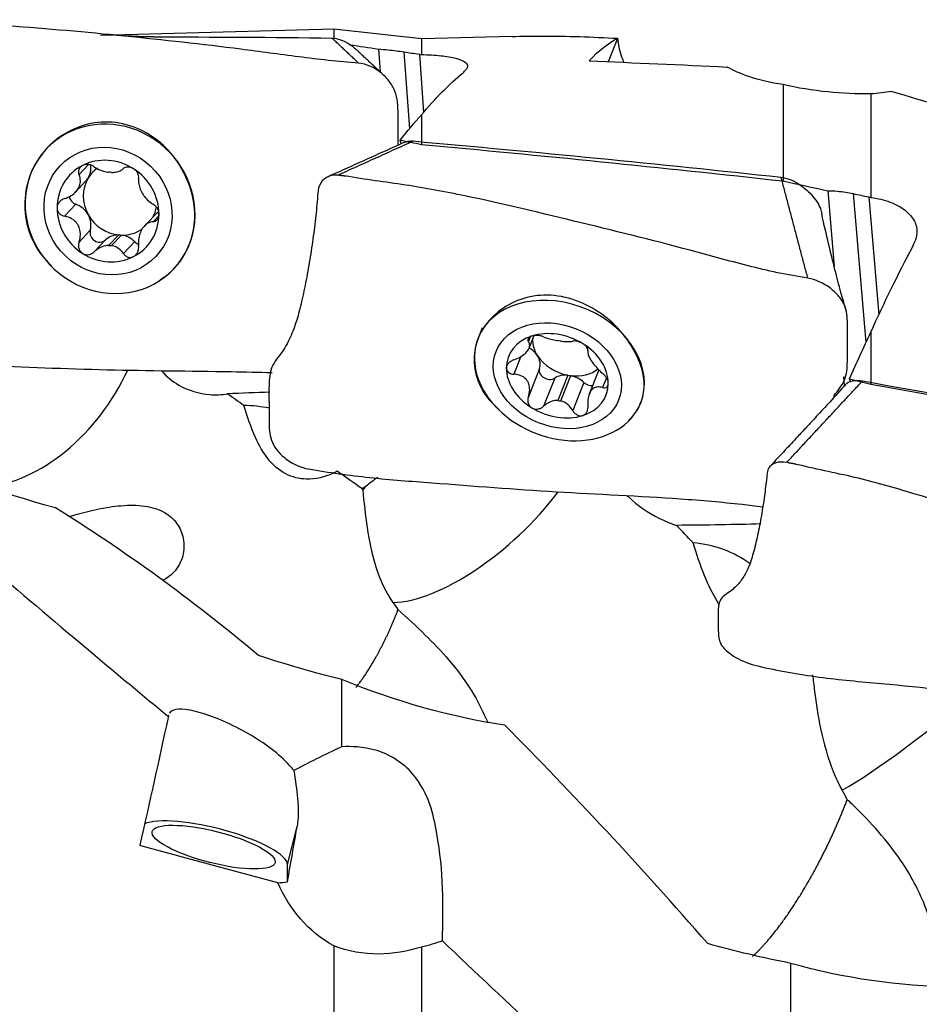
# Model space of a CAD drawing. Units: millimetres. Extents: x -53 to 114, y -36 to 58.
# Drawn here: x 66 to 84, y 0 to 19 of the extents above; entities that cross this region are included whole.
import ezdxf

# ---------------------------------------------------------------- set-up
doc = ezdxf.new("R2010")
doc.units = ezdxf.units.MM
doc.layers.add('1', color=4, linetype='CONTINUOUS')

msp = doc.modelspace()

# ---------------------------------------------------------------- linework, layer by layer
at = {"layer": '1'}
for p, q in [((72.326, 19.272), (67.724, 19.149)), ((74.057, 19.081), (72.326, 19.272)), ((72.326, 19.272), (72.326, 19.092)), ((75.847, 19.129), (74.057, 19.081)), ((74.057, 19.081), (74.057, 18.773)), ((77.918, 19.091), (77.735, 18.632)), ((73.207, 18.883), (73.238, 18.434)), ((73.711, 18.825), (73.817, 17.31)), ((74.015, 18.78), (74.096, 17.629)), ((81.185, 18.18), (81.185, 16.281)), ((82.916, 17.996), (82.916, 15.955)), ((74.057, 17.582), (74.057, 17.001)), ((73.654, 17.013), (73.638, 17.086)), ((67.489, 16.603), (67.304, 16.408)), ((66.339, 16.392), (66.336, 16.383)), ((67.234, 16.063), (67.434, 16.274)), ((82.066, 16.087), (82.192, 14.597)), ((82.57, 16.032), (82.82, 13.095)), ((82.874, 15.965), (83.072, 13.639)), ((67.239, 15.821), (67.017, 15.587)), ((68.791, 15.601), (68.591, 15.39)), ((68.877, 15.595), (68.765, 15.477)), ((67.525, 15.308), (67.304, 15.075)), ((68.085, 15.217), (67.887, 15.008)), ((67.942, 15.005), (68.14, 15.214)), ((67.825, 15.117), (67.604, 14.884)), ((68.4, 15.081), (68.179, 14.848)), ((69.491, 15.062), (69.494, 15.07)), ((69.167, 14.543), (69.234, 14.613)), ((75.254, 13.384), (75.173, 13.182)), ((76.201, 13.209), (76.163, 13.113)), ((76.178, 12.984), (76.277, 13.232)), ((82.916, 13.299), (82.916, 12.277)), ((75.133, 13.06), (75.128, 13.04)), ((76.015, 12.819), (75.876, 12.471)), ((76.384, 12.58), (76.163, 12.024)), ((76.944, 12.45), (76.746, 11.953)), ((76.801, 11.944), (76.999, 12.442)), ((77.553, 12.556), (77.363, 12.078)), ((76.684, 12.394), (76.463, 11.839)), ((77.259, 12.308), (77.038, 11.752)), ((77.702, 12.402), (77.624, 12.208)), ((82.377, 12.42), (82.393, 12.239)), ((82.515, 12.328), (82.497, 12.379)), ((78.413, 12.008), (78.418, 12.027)), ((82.192, 12.018), (82.19, 12.018)), ((71.414, 2.803), (71.604, 3.551)), ((71.414, 2.462), (71.414, 2.803)), ((72.326, 1.203), (72.326, -3.146)), ((74.057, 1.177), (74.057, -3.415))]:
    msp.add_line(p, q, dxfattribs=at)
at = {"layer": '1', "extrusion": (0, 0, -1)}
for centre, major_axis, ratio, start_param, end_param in [((75.448, 0.077), (2.979, 19.11), 0.188663, -0.269398, -0.13394), ((37.497, 2.672), (94.422, -6.225), 0.210294, -1.203276, -1.196854), ((38.025, 2.666), (94.184, -6.209), 0.210293, -1.196092, -1.192604), ((118.862, -1.358), (82.861, -12.909), 0.187535, -2.124366, -2.086804), ((76.33, -0.003), (0.135, -19.142), 0.254892, 2.867458, 2.878264), ((76.404, 0.008), (0.356, 19.143), 0.346997, -0.414205, -0.284917), ((76.093, -0.034), (0.351, 18.844), 0.347234, -0.437625, -0.369474), ((48.596, 6.035), (89.414, -13.831), 0.16858, -1.313105, -1.308217), ((97.566, -1.32), (80.539, -12.547), 0.187535, -1.896077, -1.804735), ((46.355, 6.371), (94.4, -14.602), 0.168583, -1.219115, -1.20906), ((46.878, 6.353), (94.171, -14.566), 0.168592, -1.208269, -1.204782), ((85.263, 0.077), (3.181, 19.119), 0.305583, -0.859174, -0.729886), ((85.188, 0.048), (1.892, 19.137), 0.235111, -0.699791, -0.688985), ((84.951, -0.312), (3.135, 18.822), 0.305696, -0.882896, -0.814744), ((57.448, 8.581), (89.436, -19.311), 0.101828, -1.308981, -1.304093), ((106.425, -1.878), (80.549, -17.438), 0.113269, -1.891387, -1.800044), ((56.804, 12.678), (18.796, -0.092), 0.040146, 0.709172, 0.775221), ((65.663, 10.937), (18.796, -0.964), 0.057651, 0.63646, 0.77246), ((66.589, 0.121), (4.535, 19.117), 0.059644, 1.260557, 1.396015), ((70.755, -3.21), (2.322, 14.169), 0.02026, -1.16223, -1.076663), ((110.004, -2.138), (82.889, -19.664), 0.059293, 2.04353, 2.081093), ((72.308, 0.687), (3.168, -0.321), 0.558819, -1.975872, -1.912834)]:
    msp.add_ellipse(centre, major_axis=major_axis, ratio=ratio, start_param=start_param, end_param=end_param, dxfattribs=at)
at = {"layer": '1'}
for centre, major_axis, ratio, start_param, end_param in [((67.916, 15.731), (-1.251, 1.188), 0.938598, -2.350174, 0), ((67.916, 15.731), (-1.251, 1.188), 0.938598, 0, 0.384442), ((67.875, 15.687), (-0.75, 0.713), 0.938598, -1.367155, -0.318242), ((67.875, 15.687), (-0.75, 0.713), 0.938598, -0.318242, 0.728101), ((67.128, 16.564), (0.306, -0.291), 0.938598, 0.205126, 0.867752), ((68.113, 15.938), (0.542, -0.515), 0.938598, 2.963699, -2.936768), ((67.875, 15.687), (-0.75, 0.713), 0.938598, -2.413492, -1.367155), ((67.916, 15.731), (-1.251, 1.188), 0.938598, 0.384421, 1.421294), ((68.113, 15.938), (0.542, -0.515), 0.938598, -2.936663, -1.890323), ((67.128, 16.564), (0.306, -0.291), 0.938598, 0.000115, 0.20493), ((67.915, 15.729), (-0.542, 0.515), 0.938598, -0.880431, -0.804968), ((67.287, 15.99), (0.134, -0.127), 0.938598, -2.274606, -1.116011), ((67.916, 15.731), (-1.251, 1.188), 0.938598, 1.421144, -2.350174), ((67.875, 15.687), (-0.75, 0.713), 0.938598, 0.728101, 1.774437), ((67.128, 15.435), (0.306, -0.291), 0.938598, 1.25127, 2.026167), ((68.113, 15.938), (0.542, -0.515), 0.938598, 0.256677, 0.557626), ((68.113, 15.938), (0.542, -0.515), 0.938598, -1.890323, -0.880431), ((67.128, 15.435), (0.306, -0.291), 0.938598, 0.476371, 1.25127), ((67.875, 15.687), (-0.75, 0.713), 0.938598, 2.823351, -2.413492), ((69.097, 15.311), (0.306, -0.291), 0.938598, 2.878468, 3.141473), ((68.113, 15.938), (-0.542, 0.515), 0.938598, 2.336624, 2.953921), ((67.699, 15.253), (0.134, -0.127), 0.938598, -2.665222, -0.065612), ((68.113, 14.808), (0.306, -0.291), 0.938598, 2.365806, 3.075981), ((68.113, 15.938), (-0.542, 0.515), 0.938598, 2.261162, 2.336624), ((68.113, 14.808), (0.306, -0.291), 0.938598, 1.521809, 2.23198), ((67.915, 15.729), (-0.542, 0.515), 0.938598, 2.261162, 2.336624), ((68.526, 15.201), (0.134, -0.127), 0.938598, -1.619784, -1.126547), ((67.916, 15.731), (-1.251, 1.188), 0.938598, -2.873487, -2.757099), ((67.875, 15.687), (-0.75, 0.713), 0.938598, 1.774437, 2.823351), ((76.775, 12.543), (-1.603, 0.638), 0.766723, -3.044553, 0), ((76.734, 12.44), (-0.962, 0.383), 0.766723, -0.749877, 0.296466), ((76.734, 12.44), (-0.962, 0.383), 0.766723, -1.79879, -0.749877), ((76.775, 12.543), (-1.603, 0.638), 0.766723, 0.096957, 0.989659), ((76.775, 12.543), (-1.603, 0.638), 0.766723, 0, 0.097052), ((76.972, 13.036), (0.695, -0.277), 0.766723, -2.857843, -2.322108), ((76.773, 12.538), (-0.695, 0.277), 0.766723, -1.312066, -1.236603), ((76.734, 12.44), (-0.962, 0.383), 0.766723, -2.845127, -1.79879), ((75.987, 12.722), (0.392, -0.156), 0.766723, 0.819906, 1.379211), ((75.987, 12.722), (0.392, -0.156), 0.766723, 0.044735, 0.819635), ((76.972, 13.036), (0.695, -0.277), 0.766723, -2.321958, -1.312066), ((66.246, 12.934), (1.747, 2.439), 0.648473, -2.646182, -1.278018), ((76.734, 12.44), (-0.962, 0.383), 0.766723, 0.296466, 1.342803), ((76.558, 12.517), (0.172, -0.068), 0.766723, -3.096857, -0.497247), ((76.972, 12.114), (0.392, -0.156), 0.766723, 1.934171, 2.644346), ((76.972, 13.036), (-0.695, 0.277), 0.766723, 1.829527, 1.904989), ((76.972, 13.036), (-0.695, 0.277), 0.766723, 1.904989, 2.753064), ((76.972, 12.114), (0.392, -0.156), 0.766723, 1.090174, 1.800345), ((76.734, 12.44), (-0.962, 0.383), 0.766723, 2.391715, -2.845127), ((77.385, 12.393), (0.172, -0.068), 0.766723, -2.051418, -1.025206), ((70.261, 10.562), (-2.138, -0.182), 0.599394, -2.002961, -1.758774), ((76.775, 12.543), (-1.603, 0.638), 0.766723, 0.989636, -3.141557), ((76.773, 12.538), (-0.695, 0.277), 0.766723, 1.829527, 1.904989), ((76.775, 12.543), (-1.603, 0.638), 0.766723, 2.978063, -3.044563), ((76.734, 12.44), (-0.962, 0.383), 0.766723, 1.342803, 2.391715), ((75.178, 9.359), (2.789, 0.237), 0.599394, 2.311001, 2.43543), ((73.468, 9.982), (-0.718, -0.061), 0.599394, -0.845787, -0.688294), ((72.797, 10.999), (-0.323, -0.957), 0.506244, 0.760717, 0.879735), ((75.105, 10.22), (2.19, 2.05), 0.424208, -2.702718, -1.175854), ((79.119, 7.296), (-2.126, -0.288), 0.86298, -2.408779, -1.824166), ((83.964, 5.889), (-2.344, -1.873), 0.132767, 0.711083, 1.899794), ((69.957, 3.147), (1.454, -0.368), 0.250157, 0.063238, 2.838818)]:
    msp.add_ellipse(centre, major_axis=major_axis, ratio=ratio, start_param=start_param, end_param=end_param, dxfattribs=at)
for centre, major_axis, ratio in [((67.875, 15.687), (-0.943, 0.895), 0.938598), ((76.734, 12.44), (-1.208, 0.481), 0.766723), ((69.957, 3.147), (1.212, -0.307), 0.250157)]:
    msp.add_ellipse(centre, major_axis=major_axis, ratio=ratio, dxfattribs=at)
for points, knots in [([(72.815, 18.604), (72.616, 18.621), (72.216, 18.655), (71.441, 18.751), (70.114, 18.933), (68.196, 19.144), (66.299, 19.315), (64.931, 19.401), (64.134, 19.426), (63.737, 19.464), (63.539, 19.459)], [0, 0, 0, 0, 0.0625, 0.125, 0.25, 0.5, 0.75, 0.875, 0.9375, 1, 1, 1, 1]), ([(72.288, 19.098), (72.404, 19.096), (72.577, 19.028), (72.74, 18.903), (72.801, 18.843), (72.818, 18.825)], [0, 0, 0, 0, 0.584283, 0.876424, 1, 1, 1, 1]), ([(75.845, 19.129), (76.04, 19.134), (76.236, 19.137), (76.924, 19.138), (77.421, 19.122), (77.924, 19.093)], [0, 0, 0, 0, 0.285708, 0.285708, 1, 1, 1, 1]), ([(77.924, 19.093), (77.928, 18.979), (77.955, 18.853), (78.015, 18.69), (78.031, 18.653), (78.049, 18.615)], [0, 0, 0, 0, 0.77169, 0.77169, 1, 1, 1, 1]), ([(73.207, 18.883), (73.269, 18.878), (73.333, 18.872), (73.502, 18.854), (73.609, 18.841), (73.711, 18.825)], [0, 0, 0, 0, 0.375169, 0.375169, 1, 1, 1, 1]), ([(74.057, 18.773), (74.191, 18.77), (74.321, 18.762), (74.549, 18.738), (74.651, 18.721), (74.813, 18.679), (74.876, 18.653), (74.954, 18.596), (74.971, 18.563), (74.96, 18.509), (74.948, 18.489), (74.93, 18.47)], [0, 0, 0, 0, 0.219212, 0.219212, 0.438519, 0.438519, 0.658003, 0.658003, 0.877605, 0.877605, 1, 1, 1, 1]), ([(73.596, 16.988), (73.596, 17.039), (73.595, 17.243), (73.598, 17.599), (73.587, 17.988), (73.417, 18.264), (73.192, 18.491), (72.969, 18.589), (72.815, 18.604)], [0, 0, 0, 0, 0.077278, 0.307958, 0.538639, 0.653979, 0.769319, 1, 1, 1, 1]), ([(82.916, 17.996), (82.643, 17.995), (82.355, 18.007), (81.769, 18.065), (81.463, 18.115), (81.185, 18.18)], [0, 0, 0, 0, 0.488142, 0.488142, 1, 1, 1, 1]), ([(83.327, 18.047), (83.974, 17.86), (84.628, 17.646), (85.783, 17.236), (86.28, 17.049), (86.783, 16.852)], [0, 0, 0, 0, 0.574373, 0.574373, 1, 1, 1, 1]), ([(69.202, 16.718), (69.091, 16.868), (68.958, 17.002), (68.656, 17.225), (68.483, 17.314), (68.124, 17.427), (67.933, 17.451), (67.564, 17.43), (67.382, 17.385), (67.05, 17.239), (66.895, 17.138), (66.74, 16.995), (66.719, 16.974), (66.698, 16.952)], [0, 0, 0, 0, 0.189748, 0.189748, 0.388591, 0.388591, 0.587879, 0.587879, 0.781011, 0.781011, 0.96874, 0.96874, 1, 1, 1, 1]), ([(69.418, 14.896), (69.49, 15.034), (69.54, 15.19), (69.592, 15.515), (69.593, 15.686), (69.538, 16.035), (69.478, 16.217), (69.341, 16.503), (69.276, 16.614), (69.202, 16.718)], [0, 0, 0, 0, 0.258375, 0.258375, 0.520164, 0.520164, 0.808397, 0.808397, 1, 1, 1, 1]), ([(66.414, 16.565), (66.328, 16.392), (66.269, 16.205), (66.224, 15.826), (66.234, 15.627), (66.318, 15.248), (66.396, 15.065), (66.542, 14.85), (66.583, 14.797), (66.628, 14.747)], [0, 0, 0, 0, 0.301633, 0.301633, 0.602402, 0.602402, 0.899201, 0.899201, 1, 1, 1, 1]), ([(67.372, 16.585), (67.367, 16.583), (67.363, 16.58), (67.344, 16.568), (67.331, 16.557), (67.31, 16.531), (67.303, 16.517), (67.293, 16.487), (67.291, 16.47), (67.293, 16.438), (67.297, 16.423), (67.304, 16.408)], [0, 0, 0, 0, 0.065021, 0.065021, 0.289692, 0.289692, 0.517236, 0.517236, 0.759264, 0.759264, 1, 1, 1, 1]), ([(67.604, 16.561), (67.587, 16.574), (67.566, 16.584), (67.523, 16.6), (67.499, 16.605), (67.453, 16.607), (67.431, 16.605), (67.397, 16.596), (67.384, 16.591), (67.372, 16.585)], [0, 0, 0, 0, 0.283738, 0.283738, 0.57049, 0.57049, 0.830294, 0.830294, 1, 1, 1, 1]), ([(67.604, 16.561), (67.639, 16.535), (67.68, 16.513), (67.76, 16.48), (67.799, 16.468), (67.855, 16.457), (67.871, 16.455), (67.887, 16.453)], [0, 0, 0, 0, 0.464391, 0.464391, 0.846401, 0.846401, 1, 1, 1, 1]), ([(67.942, 16.449), (67.98, 16.449), (68.016, 16.453), (68.081, 16.468), (68.11, 16.479), (68.151, 16.503), (68.166, 16.513), (68.179, 16.525)], [0, 0, 0, 0, 0.377026, 0.377026, 0.761056, 0.761056, 1, 1, 1, 1]), ([(68.378, 16.521), (68.374, 16.524), (68.369, 16.527), (68.348, 16.539), (68.33, 16.546), (68.296, 16.554), (68.279, 16.556), (68.246, 16.555), (68.23, 16.552), (68.201, 16.541), (68.189, 16.534), (68.179, 16.525)], [0, 0, 0, 0, 0.066864, 0.066864, 0.290854, 0.290854, 0.517825, 0.517825, 0.759329, 0.759329, 1, 1, 1, 1]), ([(68.479, 16.334), (68.481, 16.351), (68.481, 16.369), (68.472, 16.408), (68.464, 16.428), (68.442, 16.464), (68.428, 16.481), (68.402, 16.505), (68.39, 16.514), (68.378, 16.521)], [0, 0, 0, 0, 0.284524, 0.284524, 0.571737, 0.571737, 0.832, 0.832, 1, 1, 1, 1]), ([(67.017, 15.932), (67.063, 15.946), (67.108, 15.967), (67.183, 16.015), (67.214, 16.041), (67.268, 16.1), (67.29, 16.133), (67.317, 16.196), (67.326, 16.227), (67.333, 16.296), (67.328, 16.334), (67.314, 16.383), (67.309, 16.396), (67.304, 16.408)], [0, 0, 0, 0, 0.213393, 0.213393, 0.389003, 0.389003, 0.566252, 0.566252, 0.721175, 0.721175, 0.927415, 0.927415, 1, 1, 1, 1]), ([(68.479, 16.334), (68.474, 16.3), (68.474, 16.262), (68.487, 16.188), (68.497, 16.153), (68.526, 16.082), (68.545, 16.046), (68.587, 15.982), (68.609, 15.954), (68.662, 15.895), (68.696, 15.866), (68.741, 15.836), (68.753, 15.828), (68.765, 15.822)], [0, 0, 0, 0, 0.213394, 0.213394, 0.389004, 0.389004, 0.566252, 0.566252, 0.721175, 0.721175, 0.927416, 0.927416, 1, 1, 1, 1]), ([(72.398, 16.392), (72.245, 16.414), (72.024, 16.274), (72.009, 15.986), (71.982, 15.691), (71.94, 15.31), (71.875, 14.846), (71.794, 14.381), (71.705, 13.947), (71.613, 13.574), (71.493, 13.235), (71.322, 12.906), (71.069, 12.626), (71.045, 12.248), (71.051, 11.874), (71.047, 11.501), (71.065, 11.18), (71.221, 10.941), (71.448, 10.733), (71.675, 10.63), (71.829, 10.602)], [0, 0, 0, 0, 0.0625, 0.09375, 0.125, 0.1875, 0.25, 0.3125, 0.375, 0.4375, 0.5, 0.5625, 0.625, 0.6875, 0.75, 0.8125, 0.875, 0.90625, 0.9375, 1, 1, 1, 1]), ([(81.674, 14.365), (81.475, 14.399), (81.075, 14.464), (80.3, 14.654), (78.973, 15.024), (77.055, 15.493), (75.158, 15.951), (73.79, 16.202), (72.993, 16.301), (72.596, 16.376), (72.398, 16.392)], [0, 0, 0, 0, 0.0625, 0.125, 0.25, 0.5, 0.75, 0.875, 0.9375, 1, 1, 1, 1]), ([(81.147, 16.354), (81.263, 16.341), (81.436, 16.268), (81.626, 16.13), (81.79, 15.97), (81.91, 15.797), (81.943, 15.666), (81.949, 15.629)], [0, 0, 0, 0, 0.29577, 0.443656, 0.591541, 0.887311, 1, 1, 1, 1]), ([(67.017, 15.932), (66.995, 15.925), (66.973, 15.914), (66.934, 15.887), (66.916, 15.87), (66.89, 15.832), (66.88, 15.812), (66.871, 15.778), (66.87, 15.764), (66.87, 15.751)], [0, 0, 0, 0, 0.284519, 0.284519, 0.571733, 0.571733, 0.831996, 0.831996, 1, 1, 1, 1]), ([(82.066, 16.087), (82.128, 16.087), (82.192, 16.085), (82.361, 16.071), (82.467, 16.055), (82.57, 16.032)], [0, 0, 0, 0, 0.375169, 0.375169, 1, 1, 1, 1]), ([(82.916, 15.955), (83.05, 15.937), (83.18, 15.906), (83.408, 15.822), (83.51, 15.767), (83.672, 15.641), (83.735, 15.568), (83.813, 15.412), (83.83, 15.328), (83.819, 15.196), (83.807, 15.149), (83.789, 15.102)], [0, 0, 0, 0, 0.219212, 0.219212, 0.438519, 0.438519, 0.658003, 0.658003, 0.877605, 0.877605, 1, 1, 1, 1]), ([(66.87, 15.751), (66.87, 15.745), (66.87, 15.74), (66.872, 15.717), (66.877, 15.699), (66.893, 15.667), (66.904, 15.652), (66.93, 15.625), (66.946, 15.614), (66.98, 15.597), (66.998, 15.591), (67.017, 15.587)], [0, 0, 0, 0, 0.067055, 0.067055, 0.291698, 0.291698, 0.519329, 0.519329, 0.761536, 0.761536, 1, 1, 1, 1]), ([(68.88, 15.624), (68.88, 15.63), (68.88, 15.635), (68.878, 15.659), (68.874, 15.678), (68.862, 15.714), (68.854, 15.731), (68.833, 15.763), (68.82, 15.778), (68.794, 15.803), (68.78, 15.814), (68.765, 15.822)], [0, 0, 0, 0, 0.067055, 0.067055, 0.291698, 0.291698, 0.519329, 0.519329, 0.761536, 0.761536, 1, 1, 1, 1]), ([(67.304, 15.075), (67.32, 15.121), (67.329, 15.169), (67.331, 15.258), (67.326, 15.299), (67.303, 15.376), (67.285, 15.413), (67.24, 15.473), (67.214, 15.498), (67.149, 15.544), (67.107, 15.564), (67.049, 15.581), (67.033, 15.585), (67.017, 15.587)], [0, 0, 0, 0, 0.213394, 0.213394, 0.389004, 0.389004, 0.566252, 0.566252, 0.721175, 0.721175, 0.927416, 0.927416, 1, 1, 1, 1]), ([(68.765, 15.477), (68.782, 15.479), (68.799, 15.484), (68.83, 15.502), (68.844, 15.516), (68.865, 15.547), (68.872, 15.565), (68.879, 15.597), (68.88, 15.611), (68.88, 15.624)], [0, 0, 0, 0, 0.284519, 0.284519, 0.571733, 0.571733, 0.831996, 0.831996, 1, 1, 1, 1]), ([(82.437, 13.696), (82.399, 13.825), (82.321, 14.104), (82.202, 14.549), (82.079, 15.06), (81.993, 15.428), (81.949, 15.624)], [0, 0, 0, 0, 0.204358, 0.439403, 0.704583, 1, 1, 1, 1]), ([(68.765, 15.477), (68.73, 15.474), (68.695, 15.464), (68.635, 15.431), (68.608, 15.41), (68.561, 15.358), (68.54, 15.325), (68.509, 15.259), (68.497, 15.224), (68.479, 15.144), (68.474, 15.096), (68.476, 15.033), (68.477, 15.017), (68.479, 15.001)], [0, 0, 0, 0, 0.213393, 0.213393, 0.389003, 0.389003, 0.566252, 0.566252, 0.721175, 0.721175, 0.927415, 0.927415, 1, 1, 1, 1]), ([(67.304, 15.075), (67.296, 15.053), (67.292, 15.029), (67.292, 14.982), (67.296, 14.958), (67.313, 14.915), (67.325, 14.896), (67.349, 14.87), (67.36, 14.861), (67.372, 14.854)], [0, 0, 0, 0, 0.284524, 0.284524, 0.571737, 0.571737, 0.832, 0.832, 1, 1, 1, 1]), ([(67.887, 15.008), (67.848, 15.008), (67.808, 15), (67.733, 14.974), (67.696, 14.955), (67.642, 14.917), (67.622, 14.901), (67.604, 14.884)], [0, 0, 0, 0, 0.377026, 0.377026, 0.761056, 0.761056, 1, 1, 1, 1]), ([(68.179, 14.848), (68.154, 14.885), (68.123, 14.918), (68.058, 14.966), (68.024, 14.984), (67.973, 14.999), (67.957, 15.003), (67.942, 15.005)], [0, 0, 0, 0, 0.464391, 0.464391, 0.846401, 0.846401, 1, 1, 1, 1]), ([(68.378, 14.79), (68.383, 14.792), (68.388, 14.795), (68.407, 14.808), (68.421, 14.82), (68.445, 14.849), (68.455, 14.866), (68.47, 14.902), (68.475, 14.922), (68.481, 14.962), (68.481, 14.982), (68.479, 15.001)], [0, 0, 0, 0, 0.065021, 0.065021, 0.289692, 0.289692, 0.517236, 0.517236, 0.759264, 0.759264, 1, 1, 1, 1]), ([(67.372, 14.854), (67.376, 14.851), (67.381, 14.848), (67.403, 14.837), (67.421, 14.831), (67.459, 14.826), (67.478, 14.826), (67.517, 14.833), (67.537, 14.84), (67.573, 14.859), (67.589, 14.871), (67.604, 14.884)], [0, 0, 0, 0, 0.066864, 0.066864, 0.290854, 0.290854, 0.517825, 0.517825, 0.759329, 0.759329, 1, 1, 1, 1]), ([(68.179, 14.848), (68.191, 14.83), (68.206, 14.814), (68.241, 14.789), (68.261, 14.781), (68.301, 14.772), (68.321, 14.773), (68.354, 14.779), (68.367, 14.784), (68.378, 14.79)], [0, 0, 0, 0, 0.283738, 0.283738, 0.57049, 0.57049, 0.830294, 0.830294, 1, 1, 1, 1]), ([(68.904, 14.334), (68.976, 14.378), (69.044, 14.429), (69.132, 14.508), (69.158, 14.533), (69.182, 14.559)], [0, 0, 0, 0, 0.697864, 0.697864, 1, 1, 1, 1]), ([(82.18, 12.029), (82.185, 12.036), (82.259, 12.145), (82.435, 12.342), (82.459, 12.719), (82.453, 13.094), (82.457, 13.466), (82.446, 13.786), (82.276, 14.028), (82.051, 14.235), (81.828, 14.337), (81.674, 14.365)], [0, 0, 0, 0, 0.010146, 0.151554, 0.292961, 0.434369, 0.575777, 0.717185, 0.787888, 0.858592, 1, 1, 1, 1]), ([(78.061, 13.223), (77.95, 13.363), (77.817, 13.496), (77.515, 13.728), (77.342, 13.828), (76.983, 13.971), (76.792, 14.015), (76.423, 14.037), (76.241, 14.017), (75.909, 13.917), (75.754, 13.838), (75.481, 13.636), (75.361, 13.508), (75.273, 13.373)], [0, 0, 0, 0, 0.162601, 0.162601, 0.332996, 0.332996, 0.503772, 0.503772, 0.669273, 0.669273, 0.830144, 0.830144, 1, 1, 1, 1]), ([(75.273, 13.373), (75.187, 13.232), (75.128, 13.084), (75.083, 12.778), (75.093, 12.612), (75.177, 12.292), (75.255, 12.136), (75.401, 11.954), (75.442, 11.909), (75.486, 11.867)], [0, 0, 0, 0, 0.301633, 0.301633, 0.602402, 0.602402, 0.899201, 0.899201, 1, 1, 1, 1]), ([(76.231, 13.222), (76.226, 13.221), (76.222, 13.219), (76.203, 13.212), (76.19, 13.205), (76.169, 13.189), (76.162, 13.18), (76.152, 13.161), (76.15, 13.151), (76.152, 13.131), (76.156, 13.122), (76.163, 13.113)], [0, 0, 0, 0, 0.065021, 0.065021, 0.289692, 0.289692, 0.517236, 0.517236, 0.759264, 0.759264, 1, 1, 1, 1]), ([(76.463, 13.208), (76.446, 13.216), (76.425, 13.222), (76.382, 13.232), (76.358, 13.235), (76.312, 13.236), (76.29, 13.235), (76.256, 13.229), (76.243, 13.226), (76.231, 13.222)], [0, 0, 0, 0, 0.283738, 0.283738, 0.57049, 0.57049, 0.830294, 0.830294, 1, 1, 1, 1]), ([(76.463, 13.208), (76.498, 13.193), (76.539, 13.179), (76.619, 13.158), (76.658, 13.149), (76.714, 13.138), (76.73, 13.135), (76.746, 13.133)], [0, 0, 0, 0, 0.464391, 0.464391, 0.846401, 0.846401, 1, 1, 1, 1]), ([(78.277, 11.713), (78.349, 11.812), (78.399, 11.932), (78.451, 12.191), (78.452, 12.331), (78.397, 12.617), (78.337, 12.771), (78.2, 13.024), (78.135, 13.125), (78.061, 13.223)], [0, 0, 0, 0, 0.258375, 0.258375, 0.520164, 0.520164, 0.808397, 0.808397, 1, 1, 1, 1]), ([(75.876, 12.752), (75.922, 12.768), (75.967, 12.79), (76.042, 12.835), (76.073, 12.858), (76.126, 12.905), (76.148, 12.931), (76.176, 12.977), (76.184, 12.998), (76.192, 13.044), (76.187, 13.068), (76.173, 13.098), (76.168, 13.105), (76.163, 13.113)], [0, 0, 0, 0, 0.213393, 0.213393, 0.389003, 0.389003, 0.566252, 0.566252, 0.721175, 0.721175, 0.927415, 0.927415, 1, 1, 1, 1]), ([(76.801, 13.124), (76.839, 13.119), (76.875, 13.116), (76.94, 13.112), (76.969, 13.112), (77.01, 13.116), (77.025, 13.119), (77.038, 13.122)], [0, 0, 0, 0, 0.377026, 0.377026, 0.761056, 0.761056, 1, 1, 1, 1]), ([(77.237, 13.071), (77.233, 13.074), (77.228, 13.077), (77.207, 13.089), (77.189, 13.097), (77.155, 13.11), (77.138, 13.116), (77.105, 13.123), (77.089, 13.125), (77.06, 13.126), (77.048, 13.125), (77.038, 13.122)], [0, 0, 0, 0, 0.066864, 0.066864, 0.290854, 0.290854, 0.517825, 0.517825, 0.759329, 0.759329, 1, 1, 1, 1]), ([(77.338, 12.936), (77.34, 12.945), (77.339, 12.956), (77.331, 12.981), (77.323, 12.995), (77.301, 13.022), (77.287, 13.035), (77.261, 13.056), (77.249, 13.064), (77.237, 13.071)], [0, 0, 0, 0, 0.284524, 0.284524, 0.571737, 0.571737, 0.832, 0.832, 1, 1, 1, 1]), ([(77.338, 12.936), (77.332, 12.918), (77.333, 12.896), (77.346, 12.847), (77.356, 12.822), (77.385, 12.767), (77.404, 12.735), (77.446, 12.676), (77.468, 12.648), (77.521, 12.585), (77.555, 12.551), (77.6, 12.51), (77.612, 12.499), (77.624, 12.489)], [0, 0, 0, 0, 0.213394, 0.213394, 0.389004, 0.389004, 0.566252, 0.566252, 0.721175, 0.721175, 0.927416, 0.927416, 1, 1, 1, 1]), ([(62.97, 12.808), (63.169, 12.79), (63.57, 12.757), (64.381, 12.7), (65.814, 12.629), (67.854, 12.546), (69.762, 12.533), (70.842, 12.511), (71.109, 12.504)], [0, 0, 0, 0, 0.075074, 0.150147, 0.300295, 0.600589, 0.900884, 1, 1, 1, 1]), ([(75.876, 12.752), (75.854, 12.744), (75.832, 12.733), (75.793, 12.707), (75.775, 12.692), (75.749, 12.659), (75.739, 12.642), (75.73, 12.613), (75.729, 12.602), (75.729, 12.591)], [0, 0, 0, 0, 0.284519, 0.284519, 0.571733, 0.571733, 0.831996, 0.831996, 1, 1, 1, 1]), ([(68.93, 12.542), (68.931, 12.541), (68.931, 12.54), (69.031, 12.419), (69.148, 12.327), (69.463, 12.146), (69.675, 12.088), (69.998, 12.06), (70.115, 12.064), (70.227, 12.084)], [0, 0, 0, 0, 0.001387, 0.001387, 0.282594, 0.282594, 0.735313, 0.735313, 1, 1, 1, 1]), ([(75.729, 12.591), (75.729, 12.586), (75.729, 12.582), (75.731, 12.563), (75.736, 12.549), (75.752, 12.524), (75.763, 12.512), (75.789, 12.493), (75.805, 12.485), (75.839, 12.475), (75.857, 12.472), (75.876, 12.471)], [0, 0, 0, 0, 0.067055, 0.067055, 0.291698, 0.291698, 0.519329, 0.519329, 0.761536, 0.761536, 1, 1, 1, 1]), ([(76.163, 12.024), (76.178, 12.069), (76.188, 12.116), (76.19, 12.201), (76.185, 12.24), (76.162, 12.31), (76.143, 12.343), (76.098, 12.394), (76.073, 12.413), (76.008, 12.448), (75.966, 12.46), (75.908, 12.469), (75.892, 12.47), (75.876, 12.471)], [0, 0, 0, 0, 0.213394, 0.213394, 0.389004, 0.389004, 0.566252, 0.566252, 0.721175, 0.721175, 0.927416, 0.927416, 1, 1, 1, 1]), ([(77.739, 12.289), (77.739, 12.293), (77.739, 12.298), (77.737, 12.318), (77.733, 12.334), (77.721, 12.368), (77.712, 12.385), (77.692, 12.418), (77.679, 12.435), (77.653, 12.464), (77.639, 12.478), (77.624, 12.489)], [0, 0, 0, 0, 0.067055, 0.067055, 0.291698, 0.291698, 0.519329, 0.519329, 0.761536, 0.761536, 1, 1, 1, 1]), ([(77.624, 12.208), (77.641, 12.203), (77.658, 12.202), (77.689, 12.206), (77.703, 12.212), (77.724, 12.231), (77.731, 12.243), (77.738, 12.267), (77.739, 12.277), (77.739, 12.289)], [0, 0, 0, 0, 0.284519, 0.284519, 0.571733, 0.571733, 0.831996, 0.831996, 1, 1, 1, 1]), ([(82.425, 12.275), (82.319, 12.157), (82.126, 11.944), (81.867, 11.663), (81.656, 11.435), (81.451, 11.214), (81.209, 10.955), (81.027, 10.76), (80.925, 10.652)], [0, 0, 0, 0, 0.217037, 0.391516, 0.523801, 0.642441, 0.800774, 1, 1, 1, 1]), ([(82.427, 12.278), (82.437, 12.288), (82.5, 12.339), (82.634, 12.359), (82.751, 12.338)], [0, 0, 0, 0, 0.196788, 1, 1, 1, 1]), ([(77.624, 12.208), (77.589, 12.218), (77.554, 12.222), (77.494, 12.214), (77.467, 12.204), (77.42, 12.172), (77.399, 12.148), (77.368, 12.093), (77.356, 12.063), (77.338, 11.99), (77.333, 11.943), (77.335, 11.881), (77.336, 11.864), (77.338, 11.848)], [0, 0, 0, 0, 0.213393, 0.213393, 0.389003, 0.389003, 0.566252, 0.566252, 0.721175, 0.721175, 0.927415, 0.927415, 1, 1, 1, 1]), ([(72.392, 10.559), (72.364, 10.543), (72.335, 10.528), (72.149, 10.441), (71.969, 10.397), (71.65, 10.406), (71.509, 10.439), (71.25, 10.573), (71.13, 10.677), (70.934, 10.925), (70.853, 11.068), (70.695, 11.418), (70.622, 11.634), (70.553, 11.854)], [0, 0, 0, 0, 0.043716, 0.043716, 0.274395, 0.274395, 0.450097, 0.450097, 0.6269, 0.6269, 0.790862, 0.790862, 1, 1, 1, 1]), ([(76.163, 12.024), (76.155, 12.002), (76.151, 11.979), (76.151, 11.933), (76.155, 11.909), (76.172, 11.868), (76.183, 11.85), (76.208, 11.824), (76.219, 11.815), (76.231, 11.808)], [0, 0, 0, 0, 0.284524, 0.284524, 0.571737, 0.571737, 0.832, 0.832, 1, 1, 1, 1]), ([(76.746, 11.953), (76.707, 11.955), (76.667, 11.949), (76.592, 11.926), (76.555, 11.908), (76.501, 11.871), (76.481, 11.856), (76.463, 11.839)], [0, 0, 0, 0, 0.377026, 0.377026, 0.761056, 0.761056, 1, 1, 1, 1]), ([(77.038, 11.752), (77.013, 11.794), (76.982, 11.833), (76.917, 11.892), (76.883, 11.914), (76.832, 11.935), (76.816, 11.94), (76.801, 11.944)], [0, 0, 0, 0, 0.464391, 0.464391, 0.846401, 0.846401, 1, 1, 1, 1]), ([(77.237, 11.657), (77.242, 11.658), (77.247, 11.66), (77.266, 11.669), (77.28, 11.679), (77.304, 11.703), (77.314, 11.717), (77.329, 11.75), (77.334, 11.769), (77.34, 11.808), (77.34, 11.828), (77.338, 11.848)], [0, 0, 0, 0, 0.065021, 0.065021, 0.289692, 0.289692, 0.517236, 0.517236, 0.759264, 0.759264, 1, 1, 1, 1]), ([(76.231, 11.808), (76.235, 11.805), (76.24, 11.802), (76.262, 11.792), (76.28, 11.786), (76.318, 11.781), (76.337, 11.782), (76.376, 11.788), (76.396, 11.795), (76.432, 11.813), (76.448, 11.825), (76.463, 11.839)], [0, 0, 0, 0, 0.066864, 0.066864, 0.290854, 0.290854, 0.517825, 0.517825, 0.759329, 0.759329, 1, 1, 1, 1]), ([(77.038, 11.752), (77.05, 11.732), (77.065, 11.713), (77.1, 11.682), (77.12, 11.669), (77.16, 11.654), (77.18, 11.65), (77.213, 11.651), (77.225, 11.653), (77.237, 11.657)], [0, 0, 0, 0, 0.283738, 0.283738, 0.57049, 0.57049, 0.830294, 0.830294, 1, 1, 1, 1]), ([(81.257, 10.73), (81.104, 10.763), (80.883, 10.683), (80.868, 10.474), (80.841, 10.243), (80.799, 9.93), (80.734, 9.535), (80.653, 9.146), (80.564, 8.81), (80.472, 8.574), (80.352, 8.387), (80.181, 8.199), (79.928, 8.06), (79.904, 7.829), (79.91, 7.597), (79.906, 7.367), (79.924, 7.166), (80.08, 7.001), (80.307, 6.844), (80.534, 6.753), (80.688, 6.718)], [0, 0, 0, 0, 0.0625, 0.09375, 0.125, 0.1875, 0.25, 0.3125, 0.375, 0.4375, 0.5, 0.5625, 0.625, 0.6875, 0.75, 0.8125, 0.875, 0.90625, 0.9375, 1, 1, 1, 1]), ([(90.533, 7.851), (90.334, 7.896), (89.934, 7.983), (89.159, 8.236), (87.832, 8.736), (85.914, 9.388), (84.017, 10.061), (82.649, 10.436), (81.852, 10.593), (81.455, 10.695), (81.257, 10.73)], [0, 0, 0, 0, 0.0625, 0.125, 0.25, 0.5, 0.75, 0.875, 0.9375, 1, 1, 1, 1]), ([(71.829, 10.602), (72.028, 10.568), (72.429, 10.505), (73.24, 10.406), (74.673, 10.3), (76.713, 10.137), (78.76, 10.055), (80.113, 9.939), (80.646, 9.875), (80.78, 9.858)], [0, 0, 0, 0, 0.068167, 0.136335, 0.27267, 0.54534, 0.81801, 0.954345, 1, 1, 1, 1]), ([(72.897, 10.194), (72.921, 9.946), (72.948, 9.692), (73.025, 9.177), (73.08, 8.913), (73.238, 8.411), (73.349, 8.171), (73.492, 7.97)], [0, 0, 0, 0, 0.296042, 0.296042, 0.630604, 0.630604, 1, 1, 1, 1]), ([(78.109, 10.075), (78.115, 10.069), (78.122, 10.063), (78.322, 9.875), (78.534, 9.736), (78.856, 9.573), (78.974, 9.525), (79.085, 9.49)], [0, 0, 0, 0, 0.020166, 0.020166, 0.63849, 0.63849, 1, 1, 1, 1]), ([(67.103, 9.663), (67.148, 9.677), (67.194, 9.691), (67.375, 9.743), (67.521, 9.78), (67.821, 9.841), (67.979, 9.866), (68.292, 9.892), (68.452, 9.891), (68.741, 9.849), (68.875, 9.808), (69.087, 9.687), (69.172, 9.611), (69.297, 9.436), (69.338, 9.337), (69.381, 9.121), (69.377, 9.001), (69.317, 8.768), (69.254, 8.653), (69.107, 8.498), (69.038, 8.446), (68.959, 8.404)], [0, 0, 0, 0, 0.037571, 0.037571, 0.142565, 0.142565, 0.250754, 0.250754, 0.365644, 0.365644, 0.479128, 0.479128, 0.582592, 0.582592, 0.685446, 0.685446, 0.799644, 0.799644, 0.922083, 0.922083, 1, 1, 1, 1]), ([(79.931, 7.929), (79.916, 7.951), (79.902, 7.973), (79.793, 8.147), (79.712, 8.314), (79.554, 8.701), (79.481, 8.927), (79.412, 9.145)], [0, 0, 0, 0, 0.062635, 0.062635, 0.47457, 0.47457, 1, 1, 1, 1]), ([(65.609, 8.625), (66.256, 8.077), (66.91, 7.521), (68.065, 6.55), (68.562, 6.136), (69.065, 5.724)], [0, 0, 0, 0, 0.574373, 0.574373, 1, 1, 1, 1]), ([(73.592, 7.829), (73.958, 7.503), (74.311, 7.167), (74.794, 6.603), (74.96, 6.369), (75.203, 5.958), (75.284, 5.776), (75.35, 5.634), (75.358, 5.619), (75.364, 5.605)], [0, 0, 0, 0, 0.40533, 0.40533, 0.684671, 0.684671, 0.965135, 0.965135, 1, 1, 1, 1]), ([(80.688, 6.718), (80.887, 6.672), (81.288, 6.59), (82.099, 6.463), (83.532, 6.34), (85.572, 6.122), (87.619, 5.985), (89.039, 5.793), (89.836, 5.636), (90.239, 5.557), (90.438, 5.524)], [0, 0, 0, 0, 0.0625, 0.125, 0.25, 0.5, 0.75, 0.875, 0.9375, 1, 1, 1, 1]), ([(81.768, 6.543), (81.78, 6.439), (81.792, 6.331), (81.836, 5.982), (81.874, 5.73), (81.986, 5.195), (82.067, 4.907), (82.226, 4.512), (82.285, 4.386), (82.351, 4.267)], [0, 0, 0, 0, 0.143265, 0.143265, 0.455419, 0.455419, 0.822941, 0.822941, 1, 1, 1, 1]), ([(71.541, 4.656), (71.525, 4.676), (71.508, 4.697), (71.396, 4.826), (71.278, 4.937), (71.011, 5.15), (70.859, 5.253), (70.546, 5.44), (70.381, 5.525), (70.066, 5.669), (69.911, 5.729), (69.635, 5.817), (69.509, 5.847), (69.304, 5.872), (69.221, 5.868), (69.13, 5.835), (69.104, 5.816), (69.088, 5.791)], [0, 0, 0, 0, 0.027916, 0.027916, 0.178629, 0.178629, 0.330846, 0.330846, 0.481709, 0.481709, 0.630108, 0.630108, 0.775328, 0.775328, 0.916285, 0.916285, 1, 1, 1, 1]), ([(74.468, 1.299), (74.489, 1.975), (74.495, 2.674), (74.288, 3.79), (74.222, 4.179), (73.711, 4.798), (73.411, 4.985), (72.89, 5.129), (72.675, 5.134), (72.482, 5.127)], [0, 0, 0, 0, 0.5, 0.5, 0.75, 0.75, 0.875, 0.875, 1, 1, 1, 1]), ([(71.541, 4.656), (71.569, 4.467), (71.596, 4.281), (71.63, 3.904), (71.632, 3.713), (71.604, 3.551)], [0, 0, 0, 0, 0.464849, 0.464849, 1, 1, 1, 1]), ([(84.556, 0.384), (84.485, 0.418), (84.432, 0.487), (84.331, 0.72), (84.289, 0.91), (84.179, 1.377), (84.108, 1.662), (83.886, 2.24), (83.736, 2.537), (83.299, 3.201), (82.98, 3.565), (82.58, 3.961), (82.516, 4.023), (82.451, 4.085)], [0, 0, 0, 0, 0.146479, 0.146479, 0.334345, 0.334345, 0.52469, 0.52469, 0.704894, 0.704894, 0.953548, 0.953548, 1, 1, 1, 1]), ([(74.057, 1.177), (73.784, 1.091), (73.496, 1.04), (72.91, 1.036), (72.604, 1.09), (72.326, 1.203)], [0, 0, 0, 0, 0.488142, 0.488142, 1, 1, 1, 1]), ([(74.468, 1.299), (75.115, 0.679), (75.769, 0.063), (76.924, -0.991), (77.421, -1.435), (77.924, -1.87)], [0, 0, 0, 0, 0.574373, 0.574373, 1, 1, 1, 1])]:
    msp.add_open_spline(points, degree=3, knots=knots, dxfattribs=at)
for points, degree in [([(68.784, 19.12), (68.377, 19.119), (67.846, 19.171)], 2), ([(68.783, 19.12), (69.951, 19.121), (71.119, 19.115), (72.288, 19.098)], 3), ([(72.815, 18.604), (72.288, 19.098)], 1), ([(77.924, 19.093), (77.922, 19.092), (77.92, 19.091), (77.918, 19.091)], 3), ([(73.296, 18.38), (72.814, 18.829)], 1), ([(74.015, 18.78), (74.029, 18.778), (74.043, 18.776), (74.057, 18.773)], 3), ([(81.185, 18.18), (80.684, 18.258), (80.313, 18.393), (80.083, 18.527)], 3), ([(83.327, 18.047), (83.194, 18.027), (83.058, 18.01), (82.916, 17.996)], 3), ([(66.68, 16.934), (66.575, 16.823), (66.484, 16.698), (66.414, 16.565)], 3), ([(73.71, 17.038), (72.216, 16.365)], 1), ([(72.398, 16.392), (73.892, 17.069)], 1), ([(73.71, 17.038), (73.763, 17.062), (73.826, 17.075), (73.892, 17.069)], 3), ([(73.892, 17.069), (76.308, 16.85), (78.726, 16.622), (81.147, 16.354)], 3), ([(72.575, 16.373), (72.503, 16.384), (72.43, 16.388)], 2), ([(81.674, 14.365), (81.147, 16.354)], 1), ([(82.874, 15.965), (82.888, 15.962), (82.902, 15.959), (82.916, 15.955)], 3), ([(69.256, 14.643), (69.318, 14.721), (69.372, 14.805), (69.418, 14.896)], 3), ([(66.628, 14.747), (66.669, 14.699), (66.713, 14.652), (66.759, 14.609)], 3), ([(81.257, 10.73), (82.751, 12.338)], 1), ([(82.751, 12.338), (85.167, 11.911), (87.585, 11.478), (90.006, 11.02)], 3), ([(70.553, 11.854), (70.444, 11.931), (70.335, 12.008), (70.227, 12.084)], 3), ([(75.486, 11.867), (75.518, 11.835), (75.551, 11.805), (75.586, 11.775)], 3), ([(78.138, 11.56), (78.191, 11.605), (78.237, 11.656), (78.277, 11.713)], 3), ([(66.838, 9.835), (65.742, 10.125), (64.68, 10.535), (63.623, 11.026)], 3), ([(81.422, 10.698), (81.354, 10.713), (81.285, 10.723)], 2), ([(72.89, 10.208), (72.724, 10.325), (72.558, 10.442), (72.392, 10.559)], 3), ([(72.897, 10.194), (72.895, 10.198), (72.892, 10.203), (72.89, 10.208)], 3), ([(70.843, 6.928), (69.512, 8.032), (68.173, 9.013), (66.838, 9.835)], 3), ([(79.412, 9.145), (79.303, 9.26), (79.194, 9.375), (79.085, 9.49)], 3), ([(73.492, 7.97), (73.525, 7.923), (73.559, 7.876), (73.592, 7.829)], 3), ([(72.482, 6.451), (71.93, 6.587), (71.383, 6.746), (70.843, 6.928)], 3), ([(75.697, 5.549), (74.601, 5.719), (73.539, 6.021), (72.482, 6.451)], 3), ([(72.482, 5.127), (72.482, 6.451)], 1), ([(69.065, 5.724), (69.063, 5.716), (69.061, 5.707), (69.059, 5.699)], 3), ([(69.069, 5.75), (69.067, 5.742), (69.066, 5.733), (69.065, 5.724)], 3), ([(79.702, 1.244), (78.371, 2.767), (77.032, 4.213), (75.697, 5.549)], 3), ([(72.482, 5.127), (72.132, 4.959), (71.818, 4.806), (71.541, 4.656)], 3), ([(82.451, 4.085), (82.418, 4.145), (82.384, 4.206), (82.351, 4.267)], 3), ([(72.326, 1.203), (71.825, 1.475), (71.454, 1.926), (71.224, 2.44)], 3), ([(74.468, 1.299), (74.335, 1.249), (74.199, 1.208), (74.057, 1.177)], 3), ([(81.341, 0.855), (80.789, 0.963), (80.242, 1.092), (79.702, 1.244)], 3), ([(81.341, -1.281), (81.341, 0.855)], 1), ([(84.556, 0.384), (83.46, 0.407), (82.398, 0.554), (81.341, 0.855)], 3)]:
    msp.add_open_spline(points, degree=degree, dxfattribs=at)
msp.add_rational_spline([(72.763, 6.291), (72.983, 6.574), (73.211, 6.938), (73.419, 7.369), (73.592, 7.829)], [0.585008073984, 0.582928163568, 0.577756974605, 0.574416252012, 0.573469296552], degree=4, dxfattribs=at)
msp.add_rational_spline([(80.586, 0.994), (80.801, 1.19), (81.033, 1.46), (81.263, 1.783), (81.723, 2.51), (81.997, 3.004), (82.248, 3.55), (82.451, 4.085)], [0.574837323581, 0.57708123538, 0.581172332423, 0.585786437627, 0.585786437627, 0.578990126728, 0.574580783688, 0.573469296552], degree=4, knots=[0, 0, 0, 0, 0, 0.451743, 0.451743, 0.451743, 1, 1, 1, 1, 1], dxfattribs=at)

doc.saveas('drawing.dxf')
